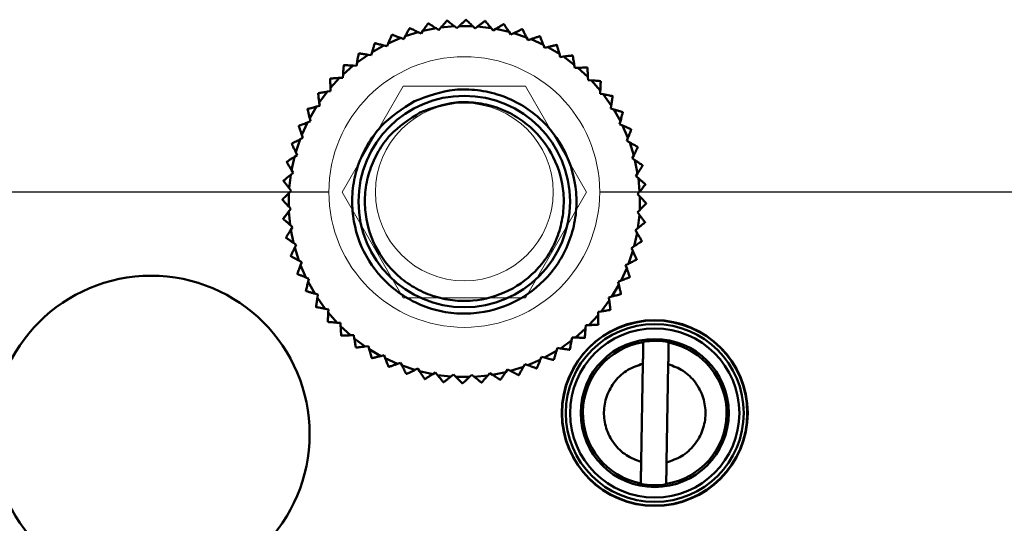
# Model space of a CAD drawing. Units: millimetres. Extents: x -4824 to 7056, y -5748 to 2652.
# Drawn here: x 134 to 180, y -3449 to -3425 of the extents above; entities that cross this region are included whole.
import ezdxf

# ---------------------------------------------------------------- set-up
doc = ezdxf.new("R2010")
doc.units = ezdxf.units.MM
doc.header["$LTSCALE"] = 10
for name, color, linetype, lineweight in [('1', 153, 'Continuous', 30), ('AM_0', 7, 'Continuous', 50), ('AM_4', 1, 'Continuous', 18), ('AM_5', 3, 'Continuous', 25)]:
    doc.layers.add(name, color=color, linetype=linetype, lineweight=lineweight)

# ---------------------------------------------------------------- blocks, each defined once
blk = doc.blocks.new('RA_1')
at = {"layer": 'AM_0'}
for p, q in [((-360.739, -132.154), (-360.85, -132.258)), ((-360.739, -132.154), (-360.099, -132.16)), ((-360.412, -131.851), (-360.418, -131.851)), ((-359.513, -131.907), (-359.519, -131.906)), ((-358.626, -132.057), (-358.632, -132.056)), ((-363.917, -132.559), (-363.923, -132.561)), ((-363.291, -132.634), (-362.68, -132.442)), ((-363.073, -132.245), (-363.079, -132.246)), ((-362.545, -132.51), (-362.68, -132.442)), ((-362.459, -132.385), (-362.545, -132.51)), ((-362.459, -132.385), (-361.831, -132.258)), ((-361.704, -132.339), (-361.831, -132.258)), ((-361.605, -132.224), (-361.704, -132.339)), ((-361.605, -132.224), (-360.968, -132.164)), ((-360.85, -132.258), (-360.968, -132.164)), ((-359.991, -132.266), (-360.099, -132.16)), ((-359.871, -132.174), (-359.991, -132.266)), ((-359.871, -132.174), (-359.234, -132.247)), ((-359.139, -132.364), (-359.234, -132.247)), ((-359.009, -132.285), (-359.139, -132.364)), ((-359.009, -132.285), (-358.384, -132.425)), ((-358.301, -132.551), (-358.384, -132.425)), ((-358.164, -132.486), (-358.301, -132.551)), ((-358.164, -132.486), (-357.557, -132.69)), ((-364.856, -133.385), (-364.298, -133.07)), ((-364.152, -133.109), (-364.298, -133.07)), ((-364.093, -132.969), (-364.152, -133.109)), ((-364.093, -132.969), (-363.505, -132.714)), ((-363.364, -132.767), (-363.505, -132.714)), ((-363.291, -132.634), (-363.364, -132.767)), ((-357.487, -132.824), (-357.557, -132.69)), ((-357.344, -132.774), (-357.487, -132.824)), ((-357.344, -132.774), (-356.761, -133.04)), ((-356.921, -132.63), (-356.927, -132.628)), ((-356.707, -133.18), (-356.761, -133.04)), ((-365.57, -133.879), (-365.048, -133.508)), ((-365.483, -133.441), (-365.488, -133.445)), ((-364.899, -133.531), (-365.048, -133.508)), ((-364.856, -133.385), (-364.899, -133.531)), ((-356.559, -133.146), (-356.707, -133.18)), ((-356.559, -133.146), (-356.007, -133.471)), ((-355.967, -133.617), (-356.007, -133.471)), ((-355.374, -133.545), (-355.379, -133.541)), ((-355.379, -133.541), (-355.374, -133.545)), ((-365.57, -133.879), (-365.598, -134.028)), ((-355.817, -133.597), (-355.967, -133.617)), ((-355.817, -133.597), (-355.302, -133.979)), ((-355.302, -133.979), (-355.278, -134.128)), ((-366.229, -134.445), (-366.242, -134.596)), ((-366.229, -134.445), (-365.749, -134.021)), ((-365.598, -134.028), (-365.749, -134.021)), ((-355.278, -134.128), (-355.126, -134.125)), ((-355.126, -134.125), (-354.654, -134.558)), ((-354.68, -134.119), (-354.685, -134.114)), ((-366.831, -134.631), (-366.836, -134.635)), ((-366.826, -135.077), (-366.392, -134.605)), ((-366.242, -134.596), (-366.392, -134.605)), ((-354.646, -134.708), (-354.654, -134.558)), ((-354.495, -134.721), (-354.646, -134.708)), ((-354.495, -134.721), (-354.071, -135.201)), ((-354.05, -134.762), (-354.054, -134.757)), ((-367.405, -135.324), (-367.409, -135.33)), ((-367.353, -135.768), (-366.971, -135.253)), ((-366.822, -135.229), (-366.971, -135.253)), ((-366.826, -135.077), (-366.822, -135.229)), ((-354.078, -135.352), (-354.071, -135.201)), ((-353.929, -135.38), (-354.078, -135.352)), ((-353.929, -135.38), (-353.557, -135.902)), ((-367.353, -135.768), (-367.333, -135.918)), ((-367.805, -136.51), (-367.479, -135.958)), ((-367.333, -135.918), (-367.479, -135.958)), ((-353.58, -136.051), (-353.557, -135.902)), ((-353.435, -136.095), (-353.58, -136.051)), ((-353.435, -136.095), (-353.12, -136.652)), ((-368.176, -137.295), (-367.91, -136.712)), ((-367.77, -136.657), (-367.91, -136.712)), ((-367.805, -136.51), (-367.77, -136.657)), ((-353.158, -136.798), (-353.12, -136.652)), ((-353.018, -136.857), (-353.158, -136.798)), ((-353.018, -136.857), (-352.763, -137.445)), ((-352.608, -137.033), (-352.61, -137.027)), ((-368.651, -137.709), (-368.653, -137.715)), ((-368.464, -138.115), (-368.26, -137.507)), ((-368.126, -137.438), (-368.26, -137.507)), ((-368.176, -137.295), (-368.126, -137.438)), ((-352.816, -137.586), (-352.763, -137.445)), ((-352.683, -137.659), (-352.816, -137.586)), ((-352.683, -137.659), (-352.491, -138.27)), ((-368.464, -138.115), (-368.399, -138.252)), ((-352.294, -137.877), (-352.296, -137.871)), ((-368.893, -138.576), (-368.894, -138.583)), ((-368.665, -138.96), (-368.525, -138.335)), ((-368.399, -138.252), (-368.525, -138.335)), ((-352.559, -138.405), (-352.491, -138.27)), ((-352.434, -138.491), (-352.559, -138.405)), ((-352.434, -138.491), (-352.307, -139.119)), ((-368.586, -139.09), (-368.703, -139.185)), ((-368.665, -138.96), (-368.586, -139.09)), ((-352.389, -139.246), (-352.307, -139.119)), ((-368.776, -139.822), (-368.703, -139.185)), ((-352.274, -139.345), (-352.389, -139.246)), ((-352.274, -139.345), (-352.213, -139.983)), ((-368.796, -140.69), (-368.79, -140.05)), ((-368.684, -139.942), (-368.79, -140.05)), ((-368.776, -139.822), (-368.684, -139.942)), ((-352.307, -140.1), (-352.213, -139.983)), ((-369.099, -140.362), (-369.099, -140.369)), ((-352.203, -140.211), (-352.307, -140.1)), ((-352.203, -140.211), (-352.209, -140.851)), ((-368.692, -140.801), (-368.796, -140.69)), ((-368.786, -140.918), (-368.692, -140.801)), ((-368.726, -141.556), (-368.786, -140.918)), ((-352.315, -140.959), (-352.209, -140.851)), ((-352.224, -141.079), (-352.315, -140.959)), ((-351.9, -140.539), (-351.9, -140.532)), ((-369.061, -141.262), (-369.061, -141.268)), ((-352.224, -141.079), (-352.297, -141.716)), ((-351.956, -141.437), (-351.956, -141.431)), ((-368.726, -141.556), (-368.611, -141.655)), ((-368.611, -141.655), (-368.692, -141.782)), ((-368.565, -142.41), (-368.692, -141.782)), ((-352.413, -141.811), (-352.297, -141.716)), ((-352.335, -141.941), (-352.413, -141.811)), ((-368.93, -142.152), (-368.928, -142.158)), ((-352.335, -141.941), (-352.474, -142.566)), ((-352.106, -142.325), (-352.105, -142.318)), ((-368.565, -142.41), (-368.44, -142.496)), ((-368.44, -142.496), (-368.508, -142.631)), ((-368.316, -143.242), (-368.508, -142.631)), ((-352.535, -142.786), (-352.739, -143.394)), ((-352.6, -142.649), (-352.474, -142.566)), ((-352.535, -142.786), (-352.6, -142.649)), ((-368.183, -143.315), (-368.316, -143.242)), ((-368.183, -143.315), (-368.236, -143.456)), ((-367.981, -144.044), (-368.236, -143.456)), ((-352.823, -143.606), (-353.089, -144.189)), ((-352.873, -143.463), (-352.739, -143.394)), ((-352.823, -143.606), (-352.873, -143.463)), ((-367.981, -144.044), (-367.842, -144.102)), ((-367.842, -144.102), (-367.88, -144.248)), ((-367.565, -144.806), (-367.88, -144.248)), ((-353.23, -144.244), (-353.089, -144.189)), ((-353.195, -144.391), (-353.23, -144.244)), ((-367.991, -144.674), (-367.988, -144.679)), ((-353.195, -144.391), (-353.52, -144.943)), ((-367.565, -144.806), (-367.42, -144.85)), ((-367.42, -144.85), (-367.442, -144.999)), ((-367.071, -145.521), (-367.442, -144.999)), ((-353.647, -145.133), (-354.028, -145.648)), ((-353.666, -144.983), (-353.52, -144.943)), ((-353.647, -145.133), (-353.666, -144.983)), ((-353.096, -144.827), (-353.093, -144.821)), ((-367.509, -145.434), (-367.505, -145.439)), ((-367.071, -145.521), (-366.922, -145.549)), ((-366.922, -145.549), (-366.929, -145.7)), ((-354.177, -145.672), (-354.028, -145.648)), ((-353.594, -145.576), (-353.59, -145.571)), ((-366.505, -146.18), (-366.929, -145.7)), ((-354.174, -145.824), (-354.607, -146.296)), ((-354.174, -145.824), (-354.177, -145.672)), ((-366.949, -146.139), (-366.945, -146.144)), ((-366.505, -146.18), (-366.354, -146.192)), ((-366.354, -146.192), (-366.345, -146.343)), ((-365.873, -146.776), (-366.345, -146.343)), ((-354.77, -146.456), (-355.25, -146.88)), ((-354.77, -146.456), (-354.758, -146.304)), ((-354.758, -146.304), (-354.607, -146.296)), ((-365.873, -146.776), (-365.721, -146.773)), ((-365.721, -146.773), (-365.697, -146.922)), ((-365.182, -147.303), (-365.697, -146.922)), ((-355.429, -147.022), (-355.951, -147.393)), ((-355.429, -147.022), (-355.401, -146.873)), ((-355.401, -146.873), (-355.25, -146.88)), ((-365.626, -147.356), (-365.621, -147.36)), ((-365.182, -147.303), (-365.032, -147.284)), ((-365.032, -147.284), (-364.992, -147.43)), ((-364.44, -147.755), (-364.992, -147.43)), ((-356.144, -147.516), (-356.1, -147.37)), ((-356.1, -147.37), (-355.951, -147.393)), ((-355.516, -147.459), (-355.511, -147.456)), ((-350.84, -147.103), (-350.84, -147.119)), ((-364.876, -147.854), (-364.87, -147.857)), ((-364.44, -147.755), (-364.293, -147.72)), ((-364.293, -147.72), (-364.238, -147.861)), ((-363.655, -148.127), (-364.238, -147.861)), ((-356.906, -147.932), (-357.494, -148.187)), ((-356.906, -147.932), (-356.848, -147.792)), ((-356.848, -147.792), (-356.702, -147.831)), ((-356.144, -147.516), (-356.702, -147.831)), ((-356.276, -147.942), (-356.271, -147.939)), ((-364.078, -148.271), (-364.072, -148.273)), ((-363.655, -148.127), (-363.512, -148.077)), ((-363.512, -148.077), (-363.443, -148.211)), ((-362.835, -148.415), (-363.443, -148.211)), ((-362.835, -148.415), (-362.698, -148.35)), ((-362.698, -148.35), (-362.615, -148.476)), ((-358.54, -148.516), (-358.454, -148.391)), ((-358.454, -148.391), (-358.319, -148.459)), ((-357.708, -148.267), (-358.319, -148.459)), ((-357.708, -148.267), (-357.635, -148.134)), ((-357.635, -148.134), (-357.494, -148.187)), ((-352.14, -152.764), (-352.058, -148.117)), ((-350.858, -148.138), (-350.941, -152.785)), ((-363.241, -148.602), (-363.235, -148.604)), ((-361.99, -148.616), (-362.615, -148.476)), ((-361.99, -148.616), (-361.861, -148.537)), ((-361.861, -148.537), (-361.765, -148.653)), ((-361.128, -148.727), (-361.765, -148.653)), ((-361.128, -148.727), (-361.008, -148.635)), ((-361.008, -148.635), (-360.901, -148.741)), ((-360.26, -148.747), (-360.901, -148.741)), ((-360.26, -148.747), (-360.15, -148.643)), ((-360.15, -148.643), (-360.032, -148.737)), ((-359.394, -148.676), (-360.032, -148.737)), ((-359.394, -148.676), (-359.295, -148.562)), ((-359.295, -148.562), (-359.168, -148.643)), ((-358.54, -148.516), (-359.168, -148.643)), ((-358.798, -148.88), (-358.792, -148.879)), ((-360.588, -149.05), (-360.581, -149.05)), ((-359.688, -149.012), (-359.682, -149.012)), ((-352.159, -153.799), (-352.158, -153.782))]:
    blk.add_line(p, q, dxfattribs=at)
at = {"layer": 'AM_0', "flags": 128}
for points in [[(-362.208, -132.022), (-362.207, -132.022), (-362.206, -132.021), (-362.205, -132.021), (-362.205, -132.021), (-362.204, -132.021), (-362.203, -132.021), (-362.202, -132.021), (-362.201, -132.021)], [(-361.317, -131.889), (-361.316, -131.889), (-361.316, -131.889), (-361.315, -131.889), (-361.314, -131.889), (-361.313, -131.889), (-361.313, -131.889), (-361.312, -131.889), (-361.311, -131.889)], [(-357.764, -132.297), (-357.764, -132.297), (-357.763, -132.298), (-357.762, -132.298), (-357.761, -132.298), (-357.761, -132.298), (-357.76, -132.299), (-357.759, -132.299), (-357.758, -132.299)], [(-364.729, -132.962), (-364.728, -132.962), (-364.727, -132.961), (-364.727, -132.961), (-364.726, -132.961), (-364.725, -132.96), (-364.725, -132.96), (-364.724, -132.959), (-364.723, -132.959)], [(-356.129, -133.044), (-356.128, -133.044), (-356.128, -133.045), (-356.127, -133.045), (-356.126, -133.045), (-356.126, -133.046), (-356.125, -133.046), (-356.124, -133.047), (-356.124, -133.047)], [(-366.193, -134.005), (-366.193, -134.004), (-366.192, -134.004), (-366.191, -134.003), (-366.191, -134.003), (-366.19, -134.002), (-366.19, -134.002), (-366.189, -134.001), (-366.188, -134.001)], [(-353.494, -135.462), (-353.494, -135.463), (-353.493, -135.463), (-353.493, -135.464), (-353.493, -135.464), (-353.492, -135.465), (-353.492, -135.466), (-353.491, -135.466), (-353.491, -135.467)], [(-367.906, -136.08), (-367.906, -136.079), (-367.905, -136.078), (-367.905, -136.078), (-367.905, -136.077), (-367.904, -136.076), (-367.904, -136.076), (-367.903, -136.075), (-367.903, -136.074)], [(-353.011, -136.221), (-353.011, -136.222), (-353.011, -136.223), (-353.01, -136.224), (-353.01, -136.224), (-353.009, -136.225), (-353.009, -136.226), (-353.009, -136.226), (-353.008, -136.227)], [(-368.323, -136.878), (-368.322, -136.877), (-368.322, -136.877), (-368.322, -136.876), (-368.321, -136.875), (-368.321, -136.874), (-368.321, -136.874), (-368.32, -136.873), (-368.32, -136.872)], [(-352.071, -138.742), (-352.071, -138.743), (-352.071, -138.744), (-352.07, -138.745), (-352.07, -138.746), (-352.07, -138.746), (-352.07, -138.747), (-352.07, -138.748), (-352.07, -138.749)], [(-369.044, -139.47), (-369.044, -139.469), (-369.043, -139.469), (-369.043, -139.468), (-369.043, -139.467), (-369.043, -139.466), (-369.043, -139.466), (-369.043, -139.465), (-369.043, -139.464)], [(-351.939, -139.633), (-351.939, -139.634), (-351.938, -139.634), (-351.938, -139.635), (-351.938, -139.636), (-351.938, -139.637), (-351.938, -139.638), (-351.938, -139.638), (-351.938, -139.639)], [(-368.692, -140.801), (-368.816, -140.955), (-368.939, -141.109), (-369.061, -141.262)], [(-368.706, -143.024), (-368.705, -143.025), (-368.705, -143.026), (-368.705, -143.026), (-368.705, -143.027), (-368.704, -143.028), (-368.704, -143.029), (-368.704, -143.029), (-368.704, -143.03)], [(-352.346, -143.186), (-352.346, -143.186), (-352.347, -143.187), (-352.347, -143.188), (-352.347, -143.189), (-352.347, -143.189), (-352.348, -143.19), (-352.348, -143.191), (-352.348, -143.192)], [(-368.392, -143.868), (-368.391, -143.868), (-368.391, -143.869), (-368.391, -143.87), (-368.39, -143.871), (-368.39, -143.871), (-368.39, -143.872), (-368.389, -143.873), (-368.389, -143.874)], [(-352.677, -144.023), (-352.677, -144.024), (-352.677, -144.024), (-352.678, -144.025), (-352.678, -144.026), (-352.678, -144.027), (-352.679, -144.027), (-352.679, -144.028), (-352.679, -144.029)], [(-354.164, -146.265), (-354.164, -146.266), (-354.165, -146.267), (-354.165, -146.267), (-354.166, -146.268), (-354.166, -146.268), (-354.167, -146.269), (-354.167, -146.27), (-354.168, -146.27)], [(-366.315, -146.787), (-366.315, -146.786), (-366.316, -146.785), (-366.316, -146.785), (-366.317, -146.784), (-366.318, -146.784), (-366.318, -146.783), (-366.319, -146.783), (-366.319, -146.782)], [(-354.806, -146.896), (-354.807, -146.896), (-354.807, -146.897), (-354.808, -146.897), (-354.809, -146.898), (-354.809, -146.899), (-354.81, -146.899), (-354.81, -146.9), (-354.811, -146.9)], [(-357.077, -148.34), (-357.077, -148.34), (-357.078, -148.34), (-357.079, -148.341), (-357.079, -148.341), (-357.08, -148.341), (-357.081, -148.342), (-357.082, -148.342), (-357.082, -148.342)], [(-362.368, -148.845), (-362.368, -148.845), (-362.369, -148.845), (-362.37, -148.845), (-362.371, -148.844), (-362.371, -148.844), (-362.372, -148.844), (-362.373, -148.844), (-362.374, -148.844)], [(-357.92, -148.654), (-357.921, -148.655), (-357.921, -148.655), (-357.922, -148.655), (-357.923, -148.655), (-357.924, -148.656), (-357.925, -148.656), (-357.925, -148.656), (-357.926, -148.656)], [(-361.48, -148.994), (-361.481, -148.994), (-361.481, -148.994), (-361.482, -148.994), (-361.483, -148.994), (-361.484, -148.994), (-361.485, -148.994), (-361.485, -148.994), (-361.486, -148.994)]]:
    blk.add_lwpolyline(points, dxfattribs=at)
at = {"layer": 'AM_0'}
for centre, radius in [((-360.5, -140.45), 5), ((-375.3, -151.45), 7.491), ((-351.499, -150.451), 4.392), ((-351.499, -150.451), 4.375), ((-351.499, -150.451), 4.206), ((-351.499, -150.451), 4), ((-351.499, -150.451), 3.5)]:
    blk.add_circle(centre, radius, dxfattribs=at)
for radius, start, end in [(3.413, 78.8615, 99.1147), (3.396, 99.164, 258.8122), (3.396, 279.164, 78.8122), (3.413, 258.8615, 279.1147)]:
    blk.add_arc((-351.499, -150.451), radius, start, end, dxfattribs=at)
for points, knots in [([(-362.208, -132.022), (-362.209, -132.024), (-362.213, -132.029), (-362.24, -132.069), (-362.291, -132.143), (-362.368, -132.254), (-362.429, -132.341), (-362.459, -132.385)], [0, 0, 0, 0, 0.1341652, 0.2677682, 0.4574643, 0.7287735, 1, 1, 1, 1]), ([(-361.831, -132.258), (-361.892, -132.219), (-361.99, -132.156), (-362.103, -132.084), (-362.166, -132.043), (-362.197, -132.023), (-362.2, -132.021), (-362.201, -132.021)], [0, 0, 0, 0, 0.366177, 0.593714, 0.765889, 0.901382, 1, 1, 1, 1]), ([(-361.317, -131.889), (-361.319, -131.892), (-361.323, -131.896), (-361.355, -131.933), (-361.413, -132.001), (-361.501, -132.104), (-361.571, -132.184), (-361.605, -132.224)], [0, 0, 0, 0, 0.134165, 0.267769, 0.457464, 0.728772, 1, 1, 1, 1]), ([(-360.968, -132.164), (-361.024, -132.119), (-361.115, -132.046), (-361.22, -131.962), (-361.278, -131.915), (-361.307, -131.892), (-361.31, -131.89), (-361.311, -131.889)], [0, 0, 0, 0, 0.366175, 0.593714, 0.765889, 0.901383, 1, 1, 1, 1]), ([(-360.418, -131.851), (-360.42, -131.853), (-360.424, -131.857), (-360.46, -131.89), (-360.525, -131.952), (-360.623, -132.045), (-360.701, -132.117), (-360.739, -132.154)], [0, 0, 0, 0, 0.134165, 0.267769, 0.457465, 0.728772, 1, 1, 1, 1]), ([(-360.099, -132.16), (-360.15, -132.11), (-360.233, -132.028), (-360.329, -131.933), (-360.382, -131.881), (-360.408, -131.855), (-360.41, -131.852), (-360.412, -131.851)], [0, 0, 0, 0, 0.366176, 0.593715, 0.765889, 0.901383, 1, 1, 1, 1]), ([(-359.519, -131.906), (-359.522, -131.908), (-359.527, -131.912), (-359.565, -131.941), (-359.636, -131.996), (-359.744, -132.078), (-359.829, -132.142), (-359.871, -132.174)], [0, 0, 0, 0, 0.134165, 0.267768, 0.457464, 0.72877, 1, 1, 1, 1]), ([(-359.234, -132.247), (-359.28, -132.192), (-359.354, -132.102), (-359.439, -131.997), (-359.486, -131.94), (-359.51, -131.911), (-359.512, -131.908), (-359.513, -131.907)], [0, 0, 0, 0, 0.366177, 0.593714, 0.76589, 0.901383, 1, 1, 1, 1]), ([(-358.632, -132.056), (-358.634, -132.057), (-358.639, -132.06), (-358.681, -132.086), (-358.757, -132.132), (-358.873, -132.203), (-358.964, -132.258), (-359.009, -132.285)], [0, 0, 0, 0, 0.134165, 0.267768, 0.457463, 0.728772, 1, 1, 1, 1]), ([(-358.384, -132.425), (-358.423, -132.365), (-358.487, -132.267), (-358.561, -132.155), (-358.602, -132.092), (-358.623, -132.062), (-358.625, -132.058), (-358.626, -132.057)], [0, 0, 0, 0, 0.366177, 0.593714, 0.765889, 0.901382, 1, 1, 1, 1]), ([(-363.923, -132.561), (-363.924, -132.564), (-363.926, -132.569), (-363.945, -132.614), (-363.979, -132.697), (-364.032, -132.822), (-364.073, -132.92), (-364.093, -132.969)], [0, 0, 0, 0, 0.134165, 0.2677678, 0.4574641, 0.728772, 1, 1, 1, 1]), ([(-363.505, -132.714), (-363.573, -132.688), (-363.682, -132.647), (-363.808, -132.6), (-363.877, -132.573), (-363.912, -132.56), (-363.915, -132.559), (-363.917, -132.559)], [0, 0, 0, 0, 0.366175, 0.593714, 0.765889, 0.901382, 1, 1, 1, 1]), ([(-363.079, -132.246), (-363.081, -132.249), (-363.084, -132.254), (-363.107, -132.297), (-363.15, -132.375), (-363.215, -132.494), (-363.266, -132.587), (-363.291, -132.634)], [0, 0, 0, 0, 0.134165, 0.267768, 0.457465, 0.728773, 1, 1, 1, 1]), ([(-362.68, -132.442), (-362.744, -132.41), (-362.849, -132.357), (-362.969, -132.297), (-363.036, -132.264), (-363.068, -132.247), (-363.072, -132.245), (-363.073, -132.245)], [0, 0, 0, 0, 0.366177, 0.593713, 0.765889, 0.901382, 1, 1, 1, 1]), ([(-357.764, -132.297), (-357.767, -132.298), (-357.773, -132.301), (-357.817, -132.322), (-357.897, -132.36), (-358.02, -132.418), (-358.116, -132.463), (-358.164, -132.486)], [0, 0, 0, 0, 0.134165, 0.267768, 0.457464, 0.728774, 1, 1, 1, 1]), ([(-357.557, -132.69), (-357.59, -132.626), (-357.643, -132.522), (-357.705, -132.403), (-357.739, -132.337), (-357.756, -132.304), (-357.758, -132.3), (-357.758, -132.299)], [0, 0, 0, 0, 0.366177, 0.593714, 0.765889, 0.901383, 1, 1, 1, 1]), ([(-364.729, -132.962), (-364.73, -132.965), (-364.731, -132.971), (-364.745, -133.017), (-364.771, -133.103), (-364.81, -133.233), (-364.84, -133.334), (-364.856, -133.385)], [0, 0, 0, 0, 0.134165, 0.267768, 0.457465, 0.728772, 1, 1, 1, 1]), ([(-364.298, -133.07), (-364.367, -133.052), (-364.48, -133.023), (-364.61, -132.989), (-364.682, -132.97), (-364.718, -132.96), (-364.722, -132.959), (-364.723, -132.959)], [0, 0, 0, 0, 0.366178, 0.593716, 0.765889, 0.901382, 1, 1, 1, 1]), ([(-356.927, -132.628), (-356.93, -132.629), (-356.936, -132.631), (-356.982, -132.647), (-357.066, -132.676), (-357.194, -132.721), (-357.294, -132.756), (-357.344, -132.774)], [0, 0, 0, 0, 0.134165, 0.267769, 0.457465, 0.728773, 1, 1, 1, 1]), ([(-356.761, -133.04), (-356.788, -132.973), (-356.83, -132.864), (-356.879, -132.739), (-356.906, -132.67), (-356.919, -132.635), (-356.921, -132.632), (-356.921, -132.63)], [0, 0, 0, 0, 0.366176, 0.593714, 0.765889, 0.901383, 1, 1, 1, 1]), ([(-356.129, -133.044), (-356.132, -133.045), (-356.138, -133.046), (-356.185, -133.057), (-356.272, -133.078), (-356.404, -133.109), (-356.507, -133.133), (-356.559, -133.146)], [0, 0, 0, 0, 0.1341654, 0.2677673, 0.4574635, 0.7287732, 1, 1, 1, 1]), ([(-356.007, -133.471), (-356.026, -133.402), (-356.057, -133.29), (-356.093, -133.16), (-356.112, -133.088), (-356.122, -133.052), (-356.123, -133.049), (-356.124, -133.047)], [0, 0, 0, 0, 0.366176, 0.593714, 0.765889, 0.901383, 1, 1, 1, 1]), ([(-365.488, -133.445), (-365.489, -133.448), (-365.49, -133.454), (-365.499, -133.502), (-365.516, -133.59), (-365.541, -133.723), (-365.56, -133.827), (-365.57, -133.879)], [0, 0, 0, 0, 0.134165, 0.267768, 0.457465, 0.728772, 1, 1, 1, 1]), ([(-365.048, -133.508), (-365.119, -133.497), (-365.234, -133.479), (-365.368, -133.459), (-365.441, -133.448), (-365.478, -133.442), (-365.481, -133.442), (-365.483, -133.441)], [0, 0, 0, 0, 0.366178, 0.593713, 0.765889, 0.901383, 1, 1, 1, 1]), ([(-355.379, -133.541), (-355.382, -133.542), (-355.388, -133.542), (-355.436, -133.549), (-355.525, -133.56), (-355.659, -133.577), (-355.764, -133.591), (-355.817, -133.597)], [0, 0, 0, 0, 0.134165, 0.267769, 0.457464, 0.728771, 1, 1, 1, 1]), ([(-355.302, -133.979), (-355.314, -133.908), (-355.333, -133.793), (-355.355, -133.66), (-355.367, -133.587), (-355.373, -133.55), (-355.373, -133.547), (-355.374, -133.545)], [0, 0, 0, 0, 0.366176, 0.593714, 0.765889, 0.901383, 1, 1, 1, 1]), ([(-366.193, -134.005), (-366.193, -134.008), (-366.194, -134.014), (-366.198, -134.062), (-366.205, -134.152), (-366.216, -134.287), (-366.225, -134.392), (-366.229, -134.445)], [0, 0, 0, 0, 0.134165, 0.267768, 0.457465, 0.728773, 1, 1, 1, 1]), ([(-365.749, -134.021), (-365.821, -134.018), (-365.937, -134.013), (-366.072, -134.006), (-366.146, -134.003), (-366.183, -134.001), (-366.187, -134.001), (-366.188, -134.001)], [0, 0, 0, 0, 0.366175, 0.593714, 0.765888, 0.901382, 1, 1, 1, 1]), ([(-354.685, -134.114), (-354.688, -134.114), (-354.694, -134.115), (-354.742, -134.116), (-354.832, -134.118), (-354.967, -134.121), (-355.073, -134.123), (-355.126, -134.125)], [0, 0, 0, 0, 0.134166, 0.26777, 0.457465, 0.728776, 1, 1, 1, 1]), ([(-354.654, -134.558), (-354.659, -134.486), (-354.665, -134.37), (-354.673, -134.235), (-354.678, -134.161), (-354.68, -134.124), (-354.68, -134.12), (-354.68, -134.119)], [0, 0, 0, 0, 0.366176, 0.593714, 0.765889, 0.901383, 1, 1, 1, 1]), ([(-366.836, -134.635), (-366.836, -134.638), (-366.836, -134.644), (-366.834, -134.693), (-366.832, -134.782), (-366.829, -134.918), (-366.827, -135.024), (-366.826, -135.077)], [0, 0, 0, 0, 0.134165, 0.267768, 0.457464, 0.728772, 1, 1, 1, 1]), ([(-366.392, -134.605), (-366.464, -134.609), (-366.58, -134.616), (-366.715, -134.624), (-366.789, -134.628), (-366.826, -134.63), (-366.83, -134.631), (-366.831, -134.631)], [0, 0, 0, 0, 0.366176, 0.593714, 0.765889, 0.901383, 1, 1, 1, 1]), ([(-354.054, -134.757), (-354.057, -134.757), (-354.063, -134.756), (-354.112, -134.752), (-354.201, -134.745), (-354.336, -134.734), (-354.442, -134.725), (-354.495, -134.721)], [0, 0, 0, 0, 0.134164, 0.267767, 0.457466, 0.728773, 1, 1, 1, 1]), ([(-354.071, -135.201), (-354.067, -135.129), (-354.062, -135.013), (-354.055, -134.878), (-354.052, -134.804), (-354.05, -134.767), (-354.05, -134.763), (-354.05, -134.762)], [0, 0, 0, 0, 0.366176, 0.593714, 0.765889, 0.901383, 1, 1, 1, 1]), ([(-367.409, -135.33), (-367.408, -135.333), (-367.408, -135.339), (-367.402, -135.387), (-367.39, -135.475), (-367.373, -135.61), (-367.359, -135.715), (-367.353, -135.768)], [0, 0, 0, 0, 0.134165, 0.267768, 0.457465, 0.728772, 1, 1, 1, 1]), ([(-366.971, -135.253), (-367.042, -135.265), (-367.157, -135.284), (-367.29, -135.306), (-367.363, -135.318), (-367.4, -135.324), (-367.403, -135.324), (-367.405, -135.324)], [0, 0, 0, 0, 0.366175, 0.593714, 0.765889, 0.901383, 1, 1, 1, 1]), ([(-362.86, -135.705), (-363.425, -136.065), (-364.295, -136.62), (-365.106, -137.761), (-365.561, -138.751), (-365.799, -139.818), (-365.822, -141.208), (-365.36, -142.868), (-364.315, -144.238), (-363.192, -145.058), (-362.198, -145.511), (-361.132, -145.75), (-359.742, -145.773), (-358.082, -145.31), (-356.712, -144.266), (-355.892, -143.143), (-355.439, -142.149), (-355.2, -141.083), (-355.177, -139.693), (-355.64, -138.033), (-356.684, -136.662), (-357.807, -135.843), (-358.802, -135.389), (-359.865, -135.154), (-361.265, -135.112), (-362.232, -135.472), (-362.86, -135.705)], [0, 0, 0, 0, 0.059864, 0.09209, 0.125, 0.15791, 0.190136, 0.25, 0.309864, 0.34209, 0.375, 0.40791, 0.440136, 0.5, 0.559864, 0.59209, 0.625, 0.65791, 0.690136, 0.75, 0.809864, 0.84209, 0.875, 0.90791, 0.940136, 1, 1, 1, 1]), ([(-353.494, -135.462), (-353.497, -135.461), (-353.503, -135.46), (-353.551, -135.451), (-353.639, -135.435), (-353.772, -135.409), (-353.876, -135.39), (-353.929, -135.38)], [0, 0, 0, 0, 0.134165, 0.267768, 0.457464, 0.728769, 1, 1, 1, 1]), ([(-362.593, -136.242), (-362.036, -136.035), (-361.178, -135.717), (-359.937, -135.754), (-358.994, -135.962), (-358.112, -136.364), (-357.116, -137.091), (-356.19, -138.307), (-355.78, -139.779), (-355.8, -141.011), (-356.012, -141.957), (-356.413, -142.838), (-357.141, -143.834), (-358.356, -144.76), (-359.828, -145.171), (-361.061, -145.15), (-362.006, -144.938), (-362.887, -144.537), (-363.883, -143.81), (-364.809, -142.594), (-365.22, -141.122), (-365.199, -139.89), (-364.988, -138.944), (-364.585, -138.066), (-363.866, -137.053), (-363.094, -136.562), (-362.593, -136.242)], [0, 0, 0, 0, 0.059864, 0.09209, 0.125, 0.15791, 0.190136, 0.25, 0.309864, 0.34209, 0.375, 0.40791, 0.440136, 0.5, 0.559864, 0.59209, 0.625, 0.65791, 0.690136, 0.75, 0.809864, 0.84209, 0.875, 0.90791, 0.940136, 1, 1, 1, 1]), ([(-353.557, -135.902), (-353.546, -135.831), (-353.529, -135.716), (-353.508, -135.582), (-353.497, -135.509), (-353.491, -135.472), (-353.491, -135.469), (-353.491, -135.467)], [0, 0, 0, 0, 0.366176, 0.593714, 0.765889, 0.901383, 1, 1, 1, 1]), ([(-367.906, -136.08), (-367.906, -136.083), (-367.904, -136.089), (-367.893, -136.136), (-367.872, -136.223), (-367.841, -136.355), (-367.817, -136.458), (-367.805, -136.51)], [0, 0, 0, 0, 0.1341652, 0.2677682, 0.4574644, 0.7287718, 1, 1, 1, 1]), ([(-367.479, -135.958), (-367.548, -135.977), (-367.66, -136.008), (-367.79, -136.044), (-367.862, -136.063), (-367.898, -136.073), (-367.901, -136.074), (-367.903, -136.074)], [0, 0, 0, 0, 0.3661755, 0.5937144, 0.76589, 0.9013826, 1, 1, 1, 1]), ([(-353.011, -136.221), (-353.014, -136.221), (-353.02, -136.219), (-353.066, -136.205), (-353.152, -136.179), (-353.282, -136.14), (-353.384, -136.11), (-353.435, -136.095)], [0, 0, 0, 0, 0.134165, 0.267768, 0.457465, 0.728771, 1, 1, 1, 1]), ([(-353.12, -136.652), (-353.101, -136.583), (-353.072, -136.47), (-353.038, -136.34), (-353.019, -136.268), (-353.01, -136.232), (-353.009, -136.229), (-353.008, -136.227)], [0, 0, 0, 0, 0.366176, 0.593714, 0.765889, 0.901382, 1, 1, 1, 1]), ([(-367.91, -136.712), (-367.977, -136.738), (-368.086, -136.781), (-368.211, -136.83), (-368.281, -136.857), (-368.315, -136.87), (-368.318, -136.872), (-368.32, -136.872)], [0, 0, 0, 0, 0.366177, 0.593713, 0.765889, 0.901382, 1, 1, 1, 1]), ([(-368.323, -136.878), (-368.322, -136.881), (-368.32, -136.886), (-368.304, -136.932), (-368.274, -137.017), (-368.229, -137.145), (-368.194, -137.245), (-368.176, -137.295)], [0, 0, 0, 0, 0.134165, 0.267768, 0.457465, 0.728772, 1, 1, 1, 1]), ([(-352.61, -137.027), (-352.613, -137.026), (-352.619, -137.024), (-352.663, -137.005), (-352.746, -136.971), (-352.871, -136.918), (-352.969, -136.877), (-353.018, -136.857)], [0, 0, 0, 0, 0.134164, 0.267768, 0.457466, 0.728772, 1, 1, 1, 1]), ([(-352.763, -137.445), (-352.738, -137.377), (-352.697, -137.268), (-352.649, -137.142), (-352.623, -137.073), (-352.61, -137.038), (-352.608, -137.035), (-352.608, -137.033)], [0, 0, 0, 0, 0.366176, 0.593713, 0.765889, 0.901383, 1, 1, 1, 1]), ([(-368.653, -137.715), (-368.652, -137.718), (-368.649, -137.723), (-368.628, -137.767), (-368.59, -137.848), (-368.532, -137.971), (-368.487, -138.067), (-368.464, -138.115)], [0, 0, 0, 0, 0.134165, 0.267768, 0.457464, 0.728772, 1, 1, 1, 1]), ([(-368.26, -137.507), (-368.324, -137.54), (-368.428, -137.594), (-368.547, -137.656), (-368.614, -137.69), (-368.646, -137.707), (-368.65, -137.709), (-368.651, -137.709)], [0, 0, 0, 0, 0.366175, 0.593714, 0.76589, 0.901383, 1, 1, 1, 1]), ([(-352.296, -137.871), (-352.298, -137.869), (-352.304, -137.866), (-352.346, -137.843), (-352.425, -137.8), (-352.543, -137.735), (-352.637, -137.684), (-352.683, -137.659)], [0, 0, 0, 0, 0.134165, 0.267769, 0.457464, 0.728772, 1, 1, 1, 1]), ([(-352.491, -138.27), (-352.459, -138.206), (-352.407, -138.102), (-352.346, -137.981), (-352.313, -137.915), (-352.296, -137.882), (-352.294, -137.878), (-352.294, -137.877)], [0, 0, 0, 0, 0.366175, 0.593714, 0.765889, 0.901383, 1, 1, 1, 1]), ([(-368.894, -138.583), (-368.893, -138.585), (-368.89, -138.59), (-368.864, -138.632), (-368.818, -138.708), (-368.748, -138.824), (-368.692, -138.915), (-368.665, -138.96)], [0, 0, 0, 0, 0.1341651, 0.2677687, 0.4574648, 0.728772, 1, 1, 1, 1]), ([(-368.525, -138.335), (-368.585, -138.374), (-368.683, -138.438), (-368.795, -138.512), (-368.858, -138.553), (-368.888, -138.573), (-368.892, -138.575), (-368.893, -138.576)], [0, 0, 0, 0, 0.3661769, 0.5937147, 0.7658897, 0.9013827, 1, 1, 1, 1]), ([(-352.071, -138.742), (-352.073, -138.741), (-352.078, -138.737), (-352.118, -138.71), (-352.192, -138.659), (-352.303, -138.582), (-352.391, -138.521), (-352.434, -138.491)], [0, 0, 0, 0, 0.134165, 0.267768, 0.457464, 0.72877, 1, 1, 1, 1]), ([(-352.307, -139.119), (-352.268, -139.058), (-352.205, -138.96), (-352.133, -138.847), (-352.092, -138.784), (-352.073, -138.753), (-352.071, -138.75), (-352.07, -138.749)], [0, 0, 0, 0, 0.366177, 0.593714, 0.765889, 0.901383, 1, 1, 1, 1]), ([(-369.044, -139.47), (-369.042, -139.473), (-369.038, -139.477), (-369.009, -139.516), (-368.955, -139.587), (-368.872, -139.695), (-368.808, -139.779), (-368.776, -139.822)], [0, 0, 0, 0, 0.134165, 0.267768, 0.457465, 0.728772, 1, 1, 1, 1]), ([(-368.703, -139.185), (-368.758, -139.231), (-368.848, -139.305), (-368.953, -139.39), (-369.01, -139.437), (-369.039, -139.461), (-369.042, -139.463), (-369.043, -139.464)], [0, 0, 0, 0, 0.366177, 0.593715, 0.765889, 0.901383, 1, 1, 1, 1]), ([(-351.939, -139.633), (-351.941, -139.631), (-351.945, -139.627), (-351.982, -139.595), (-352.05, -139.537), (-352.153, -139.449), (-352.233, -139.379), (-352.274, -139.345)], [0, 0, 0, 0, 0.1341653, 0.2677673, 0.4574635, 0.7287731, 1, 1, 1, 1]), ([(-368.79, -140.05), (-368.84, -140.101), (-368.922, -140.184), (-369.017, -140.279), (-369.07, -140.332), (-369.095, -140.359), (-369.098, -140.361), (-369.099, -140.362)], [0, 0, 0, 0, 0.366177, 0.593713, 0.765889, 0.901383, 1, 1, 1, 1]), ([(-352.213, -139.983), (-352.168, -139.926), (-352.095, -139.836), (-352.011, -139.73), (-351.964, -139.672), (-351.941, -139.643), (-351.939, -139.64), (-351.938, -139.639)], [0, 0, 0, 0, 0.366177, 0.593716, 0.76589, 0.901383, 1, 1, 1, 1]), ([(-369.099, -140.369), (-369.097, -140.371), (-369.093, -140.375), (-369.06, -140.411), (-368.998, -140.476), (-368.906, -140.574), (-368.833, -140.652), (-368.796, -140.69)], [0, 0, 0, 0, 0.134165, 0.267768, 0.457464, 0.728771, 1, 1, 1, 1]), ([(-351.9, -140.532), (-351.902, -140.53), (-351.906, -140.526), (-351.94, -140.49), (-352.001, -140.425), (-352.094, -140.327), (-352.167, -140.249), (-352.203, -140.211)], [0, 0, 0, 0, 0.134165, 0.267767, 0.457465, 0.728772, 1, 1, 1, 1]), ([(-368.786, -140.918), (-368.831, -140.974), (-368.904, -141.065), (-368.988, -141.171), (-369.035, -141.229), (-369.058, -141.258), (-369.06, -141.26), (-369.061, -141.262)], [0, 0, 0, 0, 0.366176, 0.593713, 0.765889, 0.901383, 1, 1, 1, 1]), ([(-352.209, -140.851), (-352.159, -140.8), (-352.077, -140.717), (-351.982, -140.622), (-351.93, -140.569), (-351.904, -140.542), (-351.901, -140.54), (-351.9, -140.539)], [0, 0, 0, 0, 0.366177, 0.593712, 0.765889, 0.901382, 1, 1, 1, 1]), ([(-369.061, -141.268), (-369.058, -141.27), (-369.054, -141.274), (-369.017, -141.306), (-368.949, -141.364), (-368.847, -141.452), (-368.766, -141.521), (-368.726, -141.556)], [0, 0, 0, 0, 0.134165, 0.267768, 0.457464, 0.728771, 1, 1, 1, 1]), ([(-352.297, -141.716), (-352.241, -141.67), (-352.151, -141.596), (-352.047, -141.511), (-351.989, -141.464), (-351.961, -141.44), (-351.958, -141.438), (-351.956, -141.437)], [0, 0, 0, 0, 0.366176, 0.593714, 0.76589, 0.901383, 1, 1, 1, 1]), ([(-351.956, -141.431), (-351.958, -141.428), (-351.961, -141.423), (-351.991, -141.385), (-352.045, -141.314), (-352.127, -141.206), (-352.191, -141.121), (-352.224, -141.079)], [0, 0, 0, 0, 0.134165, 0.267768, 0.457467, 0.728775, 1, 1, 1, 1]), ([(-368.692, -141.782), (-368.731, -141.842), (-368.794, -141.941), (-368.867, -142.054), (-368.907, -142.117), (-368.927, -142.148), (-368.929, -142.151), (-368.93, -142.152)], [0, 0, 0, 0, 0.366176, 0.593714, 0.765889, 0.901383, 1, 1, 1, 1]), ([(-368.928, -142.158), (-368.926, -142.16), (-368.921, -142.164), (-368.881, -142.191), (-368.807, -142.242), (-368.696, -142.319), (-368.609, -142.38), (-368.565, -142.41)], [0, 0, 0, 0, 0.134165, 0.267768, 0.457464, 0.728772, 1, 1, 1, 1]), ([(-352.474, -142.566), (-352.414, -142.527), (-352.316, -142.463), (-352.204, -142.389), (-352.142, -142.348), (-352.111, -142.328), (-352.108, -142.325), (-352.106, -142.325)], [0, 0, 0, 0, 0.366178, 0.593714, 0.765889, 0.901382, 1, 1, 1, 1]), ([(-352.105, -142.318), (-352.107, -142.316), (-352.11, -142.311), (-352.135, -142.269), (-352.181, -142.193), (-352.252, -142.077), (-352.307, -141.986), (-352.335, -141.941)], [0, 0, 0, 0, 0.134165, 0.267768, 0.457465, 0.728771, 1, 1, 1, 1]), ([(-368.508, -142.631), (-368.54, -142.695), (-368.593, -142.799), (-368.653, -142.92), (-368.687, -142.986), (-368.703, -143.019), (-368.705, -143.023), (-368.706, -143.024)], [0, 0, 0, 0, 0.366176, 0.593714, 0.765889, 0.901383, 1, 1, 1, 1]), ([(-352.346, -143.186), (-352.347, -143.183), (-352.35, -143.177), (-352.371, -143.134), (-352.409, -143.053), (-352.467, -142.93), (-352.512, -142.834), (-352.535, -142.786)], [0, 0, 0, 0, 0.134165, 0.2677686, 0.4574657, 0.7287717, 1, 1, 1, 1]), ([(-368.704, -143.03), (-368.701, -143.032), (-368.696, -143.034), (-368.653, -143.058), (-368.575, -143.101), (-368.456, -143.166), (-368.363, -143.217), (-368.316, -143.242)], [0, 0, 0, 0, 0.134165, 0.267768, 0.457465, 0.728772, 1, 1, 1, 1]), ([(-352.739, -143.394), (-352.675, -143.361), (-352.572, -143.307), (-352.452, -143.245), (-352.386, -143.211), (-352.353, -143.194), (-352.35, -143.192), (-352.348, -143.192)], [0, 0, 0, 0, 0.3661753, 0.5937125, 0.7658906, 0.9013824, 1, 1, 1, 1]), ([(-368.236, -143.456), (-368.262, -143.523), (-368.303, -143.632), (-368.35, -143.759), (-368.377, -143.828), (-368.39, -143.863), (-368.391, -143.866), (-368.392, -143.868)], [0, 0, 0, 0, 0.366176, 0.593714, 0.765889, 0.901383, 1, 1, 1, 1]), ([(-352.677, -144.023), (-352.678, -144.02), (-352.68, -144.014), (-352.696, -143.969), (-352.725, -143.884), (-352.77, -143.756), (-352.805, -143.656), (-352.823, -143.606)], [0, 0, 0, 0, 0.134165, 0.267769, 0.457465, 0.728773, 1, 1, 1, 1]), ([(-368.389, -143.874), (-368.386, -143.875), (-368.381, -143.877), (-368.336, -143.896), (-368.253, -143.93), (-368.128, -143.983), (-368.03, -144.023), (-367.981, -144.044)], [0, 0, 0, 0, 0.134165, 0.267768, 0.457464, 0.728772, 1, 1, 1, 1]), ([(-367.88, -144.248), (-367.898, -144.318), (-367.927, -144.431), (-367.962, -144.561), (-367.98, -144.633), (-367.99, -144.669), (-367.991, -144.672), (-367.991, -144.674)], [0, 0, 0, 0, 0.366176, 0.593714, 0.765889, 0.901383, 1, 1, 1, 1]), ([(-353.089, -144.189), (-353.022, -144.163), (-352.914, -144.12), (-352.788, -144.071), (-352.719, -144.044), (-352.684, -144.031), (-352.681, -144.029), (-352.679, -144.029)], [0, 0, 0, 0, 0.366179, 0.593717, 0.765888, 0.901382, 1, 1, 1, 1]), ([(-367.988, -144.679), (-367.985, -144.68), (-367.979, -144.682), (-367.933, -144.696), (-367.847, -144.722), (-367.717, -144.761), (-367.616, -144.791), (-367.565, -144.806)], [0, 0, 0, 0, 0.134165, 0.267769, 0.457464, 0.728773, 1, 1, 1, 1]), ([(-353.093, -144.821), (-353.094, -144.818), (-353.095, -144.812), (-353.106, -144.765), (-353.127, -144.678), (-353.158, -144.546), (-353.183, -144.443), (-353.195, -144.391)], [0, 0, 0, 0, 0.134165, 0.267768, 0.457465, 0.728772, 1, 1, 1, 1]), ([(-367.442, -144.999), (-367.453, -145.07), (-367.471, -145.185), (-367.491, -145.319), (-367.502, -145.392), (-367.508, -145.429), (-367.508, -145.432), (-367.509, -145.434)], [0, 0, 0, 0, 0.3661759, 0.5937141, 0.7658892, 0.9013827, 1, 1, 1, 1]), ([(-353.59, -145.571), (-353.591, -145.568), (-353.592, -145.562), (-353.598, -145.514), (-353.609, -145.426), (-353.626, -145.291), (-353.64, -145.186), (-353.647, -145.133)], [0, 0, 0, 0, 0.134165, 0.267768, 0.457465, 0.728772, 1, 1, 1, 1]), ([(-353.52, -144.943), (-353.451, -144.924), (-353.339, -144.893), (-353.209, -144.857), (-353.137, -144.838), (-353.101, -144.828), (-353.098, -144.827), (-353.096, -144.827)], [0, 0, 0, 0, 0.366179, 0.593713, 0.765889, 0.901382, 1, 1, 1, 1]), ([(-367.505, -145.439), (-367.502, -145.44), (-367.496, -145.441), (-367.448, -145.45), (-367.36, -145.466), (-367.227, -145.491), (-367.123, -145.511), (-367.071, -145.521)], [0, 0, 0, 0, 0.134166, 0.267769, 0.457466, 0.728772, 1, 1, 1, 1]), ([(-354.028, -145.648), (-353.957, -145.636), (-353.842, -145.617), (-353.709, -145.595), (-353.636, -145.583), (-353.6, -145.577), (-353.596, -145.577), (-353.594, -145.576)], [0, 0, 0, 0, 0.366176, 0.593712, 0.76589, 0.901383, 1, 1, 1, 1]), ([(-366.929, -145.7), (-366.932, -145.772), (-366.938, -145.888), (-366.944, -146.023), (-366.947, -146.097), (-366.949, -146.134), (-366.949, -146.138), (-366.949, -146.139)], [0, 0, 0, 0, 0.366176, 0.593714, 0.765889, 0.901383, 1, 1, 1, 1]), ([(-354.164, -146.265), (-354.164, -146.262), (-354.164, -146.256), (-354.165, -146.208), (-354.167, -146.119), (-354.17, -145.983), (-354.172, -145.877), (-354.174, -145.824)], [0, 0, 0, 0, 0.134165, 0.267768, 0.457464, 0.728772, 1, 1, 1, 1]), ([(-366.945, -146.144), (-366.942, -146.144), (-366.936, -146.145), (-366.888, -146.149), (-366.799, -146.156), (-366.664, -146.167), (-366.558, -146.176), (-366.505, -146.18)], [0, 0, 0, 0, 0.134165, 0.267769, 0.457463, 0.728773, 1, 1, 1, 1]), ([(-366.345, -146.343), (-366.341, -146.415), (-366.334, -146.531), (-366.326, -146.666), (-366.322, -146.74), (-366.32, -146.777), (-366.319, -146.781), (-366.319, -146.782)], [0, 0, 0, 0, 0.366176, 0.593714, 0.765889, 0.901383, 1, 1, 1, 1]), ([(-354.806, -146.896), (-354.806, -146.893), (-354.805, -146.887), (-354.801, -146.839), (-354.794, -146.749), (-354.783, -146.614), (-354.774, -146.509), (-354.77, -146.456)], [0, 0, 0, 0, 0.134165, 0.267768, 0.457465, 0.728773, 1, 1, 1, 1]), ([(-354.607, -146.296), (-354.535, -146.292), (-354.419, -146.285), (-354.284, -146.277), (-354.21, -146.273), (-354.173, -146.27), (-354.169, -146.27), (-354.168, -146.27)], [0, 0, 0, 0, 0.366179, 0.593716, 0.765891, 0.901383, 1, 1, 1, 1]), ([(-366.315, -146.787), (-366.312, -146.786), (-366.306, -146.786), (-366.257, -146.785), (-366.168, -146.783), (-366.032, -146.78), (-365.926, -146.778), (-365.873, -146.776)], [0, 0, 0, 0, 0.134166, 0.267768, 0.457465, 0.728773, 1, 1, 1, 1]), ([(-365.697, -146.922), (-365.685, -146.993), (-365.666, -147.108), (-365.645, -147.241), (-365.632, -147.314), (-365.627, -147.351), (-365.626, -147.354), (-365.626, -147.356)], [0, 0, 0, 0, 0.366176, 0.593714, 0.765889, 0.901383, 1, 1, 1, 1]), ([(-355.511, -147.456), (-355.51, -147.453), (-355.509, -147.447), (-355.5, -147.399), (-355.484, -147.311), (-355.459, -147.178), (-355.439, -147.074), (-355.429, -147.022)], [0, 0, 0, 0, 0.134165, 0.267768, 0.457465, 0.728772, 1, 1, 1, 1]), ([(-355.25, -146.88), (-355.178, -146.883), (-355.062, -146.888), (-354.927, -146.895), (-354.853, -146.898), (-354.816, -146.9), (-354.813, -146.9), (-354.811, -146.9)], [0, 0, 0, 0, 0.366175, 0.593714, 0.765888, 0.901382, 1, 1, 1, 1]), ([(-365.621, -147.36), (-365.618, -147.359), (-365.612, -147.359), (-365.563, -147.352), (-365.475, -147.341), (-365.34, -147.324), (-365.235, -147.31), (-365.182, -147.303)], [0, 0, 0, 0, 0.134165, 0.267768, 0.457466, 0.728774, 1, 1, 1, 1]), ([(-364.992, -147.43), (-364.973, -147.499), (-364.942, -147.611), (-364.907, -147.741), (-364.887, -147.813), (-364.877, -147.849), (-364.876, -147.852), (-364.876, -147.854)], [0, 0, 0, 0, 0.366176, 0.593714, 0.765889, 0.901383, 1, 1, 1, 1]), ([(-355.951, -147.393), (-355.88, -147.404), (-355.765, -147.422), (-355.632, -147.442), (-355.558, -147.453), (-355.522, -147.459), (-355.518, -147.459), (-355.516, -147.459)], [0, 0, 0, 0, 0.366175, 0.593714, 0.76589, 0.901383, 1, 1, 1, 1]), ([(-352.058, -148.117), (-352.056, -147.999), (-352.052, -147.764), (-352.047, -147.453), (-352.042, -147.223), (-352.041, -147.121), (-352.04, -147.103), (-352.04, -147.098)], [0, 0, 0, 0, 0.234434, 0.469075, 0.698882, 0.923864, 1, 1, 1, 1]), ([(-350.84, -147.119), (-350.841, -147.14), (-350.842, -147.182), (-350.845, -147.378), (-350.85, -147.65), (-350.855, -147.92), (-350.858, -148.085), (-350.858, -148.138)], [0, 0, 0, 0, 0.222005, 0.443928, 0.667427, 0.894751, 1, 1, 1, 1]), ([(-364.87, -147.857), (-364.867, -147.856), (-364.861, -147.855), (-364.814, -147.844), (-364.727, -147.823), (-364.595, -147.792), (-364.492, -147.768), (-364.44, -147.755)], [0, 0, 0, 0, 0.134165, 0.267768, 0.457464, 0.72877, 1, 1, 1, 1]), ([(-364.238, -147.861), (-364.212, -147.928), (-364.169, -148.036), (-364.12, -148.162), (-364.093, -148.231), (-364.08, -148.266), (-364.078, -148.269), (-364.078, -148.271)], [0, 0, 0, 0, 0.366176, 0.593714, 0.76589, 0.901383, 1, 1, 1, 1]), ([(-357.077, -148.34), (-357.075, -148.337), (-357.073, -148.332), (-357.054, -148.287), (-357.02, -148.204), (-356.968, -148.079), (-356.927, -147.981), (-356.906, -147.932)], [0, 0, 0, 0, 0.134165, 0.267768, 0.457465, 0.728772, 1, 1, 1, 1]), ([(-356.702, -147.831), (-356.632, -147.849), (-356.519, -147.878), (-356.389, -147.912), (-356.317, -147.931), (-356.281, -147.941), (-356.278, -147.942), (-356.276, -147.942)], [0, 0, 0, 0, 0.366175, 0.593713, 0.765889, 0.901382, 1, 1, 1, 1]), ([(-356.271, -147.939), (-356.27, -147.936), (-356.268, -147.93), (-356.254, -147.884), (-356.228, -147.798), (-356.19, -147.668), (-356.159, -147.566), (-356.144, -147.516)], [0, 0, 0, 0, 0.134165, 0.267768, 0.457465, 0.728772, 1, 1, 1, 1]), ([(-364.072, -148.273), (-364.069, -148.272), (-364.064, -148.27), (-364.018, -148.254), (-363.933, -148.225), (-363.806, -148.18), (-363.705, -148.145), (-363.655, -148.127)], [0, 0, 0, 0, 0.134165, 0.267767, 0.457465, 0.728773, 1, 1, 1, 1]), ([(-363.443, -148.211), (-363.41, -148.275), (-363.356, -148.378), (-363.294, -148.498), (-363.26, -148.564), (-363.243, -148.597), (-363.242, -148.6), (-363.241, -148.602)], [0, 0, 0, 0, 0.366176, 0.593714, 0.765889, 0.901382, 1, 1, 1, 1]), ([(-363.235, -148.604), (-363.232, -148.603), (-363.227, -148.6), (-363.183, -148.579), (-363.102, -148.541), (-362.979, -148.483), (-362.883, -148.438), (-362.835, -148.415)], [0, 0, 0, 0, 0.134165, 0.267768, 0.457464, 0.728771, 1, 1, 1, 1]), ([(-357.92, -148.654), (-357.919, -148.652), (-357.916, -148.647), (-357.892, -148.604), (-357.849, -148.525), (-357.784, -148.407), (-357.733, -148.313), (-357.708, -148.267)], [0, 0, 0, 0, 0.134165, 0.267769, 0.457464, 0.728772, 1, 1, 1, 1]), ([(-357.494, -148.187), (-357.427, -148.212), (-357.318, -148.254), (-357.192, -148.301), (-357.122, -148.327), (-357.087, -148.34), (-357.084, -148.342), (-357.082, -148.342)], [0, 0, 0, 0, 0.366177, 0.593715, 0.765889, 0.901383, 1, 1, 1, 1]), ([(-352.14, -152.764), (-352.381, -152.672), (-352.876, -152.484), (-353.459, -151.911), (-353.828, -151.194), (-353.94, -150.408), (-353.8, -149.626), (-353.406, -148.922), (-352.803, -148.37), (-352.302, -148.2), (-352.058, -148.117)], [0, 0, 0, 0, 0.1215443, 0.2500001, 0.3784556, 0.5, 0.6215444, 0.7500002, 0.8784557, 1, 1, 1, 1]), ([(-350.858, -148.138), (-350.618, -148.229), (-350.123, -148.418), (-349.54, -148.99), (-349.171, -149.708), (-349.059, -150.494), (-349.198, -151.275), (-349.593, -151.98), (-350.196, -152.531), (-350.697, -152.702), (-350.941, -152.785)], [0, 0, 0, 0, 0.121544, 0.25, 0.378456, 0.5, 0.621544, 0.75, 0.878456, 1, 1, 1, 1]), ([(-362.615, -148.476), (-362.576, -148.536), (-362.512, -148.634), (-362.438, -148.746), (-362.397, -148.809), (-362.377, -148.839), (-362.375, -148.842), (-362.374, -148.844)], [0, 0, 0, 0, 0.366176, 0.593714, 0.765889, 0.901383, 1, 1, 1, 1]), ([(-362.368, -148.845), (-362.365, -148.844), (-362.36, -148.84), (-362.318, -148.815), (-362.242, -148.769), (-362.126, -148.698), (-362.035, -148.643), (-361.99, -148.616)], [0, 0, 0, 0, 0.134165, 0.267769, 0.457465, 0.728774, 1, 1, 1, 1]), ([(-361.765, -148.653), (-361.719, -148.709), (-361.646, -148.799), (-361.56, -148.903), (-361.513, -148.961), (-361.49, -148.99), (-361.487, -148.992), (-361.486, -148.994)], [0, 0, 0, 0, 0.366176, 0.593715, 0.765889, 0.901383, 1, 1, 1, 1]), ([(-361.48, -148.994), (-361.477, -148.993), (-361.473, -148.989), (-361.434, -148.96), (-361.363, -148.905), (-361.255, -148.823), (-361.171, -148.759), (-361.128, -148.727)], [0, 0, 0, 0, 0.134165, 0.267769, 0.457466, 0.728773, 1, 1, 1, 1]), ([(-360.901, -148.741), (-360.849, -148.791), (-360.767, -148.873), (-360.671, -148.968), (-360.618, -149.02), (-360.592, -149.046), (-360.589, -149.049), (-360.588, -149.05)], [0, 0, 0, 0, 0.366176, 0.593713, 0.765889, 0.901383, 1, 1, 1, 1]), ([(-360.581, -149.05), (-360.579, -149.048), (-360.575, -149.044), (-360.539, -149.011), (-360.474, -148.949), (-360.376, -148.856), (-360.299, -148.783), (-360.26, -148.747)], [0, 0, 0, 0, 0.1341651, 0.2677673, 0.4574645, 0.7287715, 1, 1, 1, 1]), ([(-360.032, -148.737), (-359.976, -148.782), (-359.885, -148.855), (-359.779, -148.939), (-359.721, -148.986), (-359.693, -149.009), (-359.69, -149.011), (-359.688, -149.012)], [0, 0, 0, 0, 0.366177, 0.593713, 0.765889, 0.901383, 1, 1, 1, 1]), ([(-359.682, -149.012), (-359.68, -149.009), (-359.676, -149.005), (-359.644, -148.968), (-359.586, -148.9), (-359.498, -148.797), (-359.429, -148.717), (-359.394, -148.676)], [0, 0, 0, 0, 0.134165, 0.267767, 0.457466, 0.728772, 1, 1, 1, 1]), ([(-359.168, -148.643), (-359.108, -148.682), (-359.01, -148.745), (-358.896, -148.817), (-358.833, -148.858), (-358.802, -148.877), (-358.799, -148.88), (-358.798, -148.88)], [0, 0, 0, 0, 0.366174, 0.593714, 0.765889, 0.901383, 1, 1, 1, 1]), ([(-358.792, -148.879), (-358.79, -148.877), (-358.787, -148.872), (-358.759, -148.832), (-358.708, -148.758), (-358.631, -148.647), (-358.57, -148.56), (-358.54, -148.516)], [0, 0, 0, 0, 0.134165, 0.267768, 0.457464, 0.728771, 1, 1, 1, 1]), ([(-358.319, -148.459), (-358.255, -148.491), (-358.151, -148.543), (-358.03, -148.604), (-357.964, -148.637), (-357.931, -148.654), (-357.927, -148.656), (-357.926, -148.656)], [0, 0, 0, 0, 0.366175, 0.593713, 0.765889, 0.901382, 1, 1, 1, 1]), ([(-352.158, -153.782), (-352.158, -153.762), (-352.157, -153.72), (-352.154, -153.523), (-352.149, -153.252), (-352.144, -152.982), (-352.141, -152.816), (-352.14, -152.764)], [0, 0, 0, 0, 0.2220047, 0.4439275, 0.6674277, 0.8947506, 1, 1, 1, 1]), ([(-350.941, -152.785), (-350.943, -152.902), (-350.947, -153.137), (-350.952, -153.448), (-350.956, -153.678), (-350.958, -153.78), (-350.958, -153.799), (-350.959, -153.804)], [0, 0, 0, 0, 0.234434, 0.469076, 0.698882, 0.923864, 1, 1, 1, 1])]:
    blk.add_open_spline(points, degree=3, knots=knots, dxfattribs=at)
blk = doc.blocks.new('PIANTA-BNX1000')
at = {"layer": '1'}
for p, q in [((148.382, -3433.163), (111.782, -3433.163)), ((218.782, -3433.163), (161.182, -3433.163))]:
    blk.add_line(p, q, dxfattribs=at)
at = {"layer": 'AM_4'}
for p, q in [((151.895, -3428.163), (149.009, -3433.163)), ((157.669, -3428.163), (151.895, -3428.163)), ((160.556, -3433.163), (157.669, -3428.163)), ((149.009, -3433.163), (151.895, -3438.163)), ((157.669, -3438.163), (160.556, -3433.163)), ((151.895, -3438.163), (157.669, -3438.163))]:
    blk.add_line(p, q, dxfattribs=at)
for radius in [6.4, 4.2]:
    blk.add_circle((154.782, -3433.163), radius, dxfattribs=at)
at = {"layer": 'AM_5'}
blk.add_blockref('RA_1', (515.282, -3293.163), dxfattribs=at)

msp = doc.modelspace()

# ---------------------------------------------------------------- block references
at = {"layer": 'AM_0'}
msp.add_blockref('PIANTA-BNX1000', (0, 0), dxfattribs=at)

doc.saveas('drawing.dxf')
